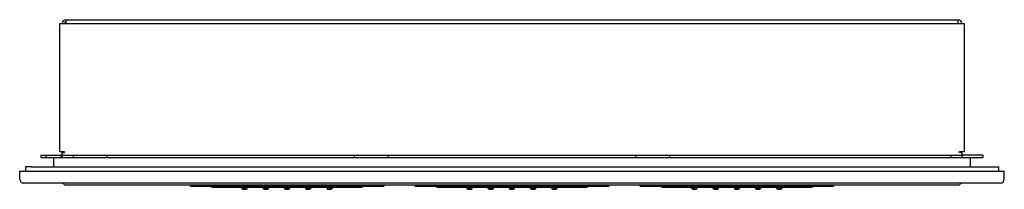
# Model space of a CAD drawing. Units: inches. Extents: x 70.6 to 91.6, y 6.2 to 9.8.
import ezdxf

# ---------------------------------------------------------------- set-up
doc = ezdxf.new("R2010")
doc.units = ezdxf.units.IN
doc.header["$LTSCALE"] = 1.21
doc.header["$MEASUREMENT"] = 0
doc.layers.get('0').update_dxf_attribs({"linetype": 'CONTINUOUS'})
doc.layers.get('Defpoints').update_dxf_attribs({"linetype": 'CONTINUOUS'})
doc.styles.get("Standard").update_dxf_attribs({"font": 'txt', "width": 0.8})

msp = doc.modelspace()

# ---------------------------------------------------------------- linework, layer by layer
for p, q in [((71.474, 7.043), (71.474, 9.771)), ((71.474, 9.771), (90.766, 9.771)), ((71.606, 9.85), (71.606, 9.771)), ((71.606, 9.85), (90.634, 9.85)), ((90.634, 9.771), (90.634, 9.85)), ((90.766, 9.771), (90.766, 7.043)), ((71.077, 6.918), (71.077, 6.966)), ((71.077, 6.966), (71.496, 6.966)), ((71.177, 6.966), (71.177, 6.918)), ((71.474, 7.043), (71.577, 7.043)), ((71.496, 6.966), (71.496, 6.918)), ((71.527, 6.966), (71.527, 7.043)), ((71.527, 7.019), (71.577, 7.019)), ((71.527, 6.918), (71.527, 6.966)), ((71.527, 6.966), (72.476, 6.966)), ((71.577, 7.019), (71.577, 7.043)), ((71.764, 6.918), (71.764, 6.966)), ((72.477, 6.966), (72.477, 6.918)), ((72.477, 6.966), (78.476, 6.966)), ((77.764, 6.918), (77.764, 6.966)), ((78.477, 6.966), (78.477, 6.918)), ((78.477, 6.966), (84.476, 6.966)), ((83.764, 6.918), (83.764, 6.966)), ((84.477, 6.966), (90.476, 6.966)), ((84.477, 6.966), (84.477, 6.918)), ((90.477, 6.966), (90.713, 6.966)), ((90.477, 6.966), (90.477, 6.918)), ((90.663, 7.043), (90.766, 7.043)), ((90.663, 7.019), (90.663, 7.043)), ((90.713, 7.019), (90.663, 7.019)), ((90.713, 6.997), (90.713, 7.043)), ((90.713, 6.997), (90.713, 6.918)), ((91.163, 6.966), (90.744, 6.966)), ((91.163, 6.966), (91.163, 6.918)), ((71.077, 6.918), (71.496, 6.918)), ((71.345, 6.718), (71.345, 6.898)), ((71.496, 6.918), (71.527, 6.918)), ((71.527, 6.918), (90.713, 6.918)), ((90.713, 6.918), (90.744, 6.918)), ((90.744, 6.918), (91.163, 6.918)), ((90.895, 6.898), (90.895, 6.718)), ((70.62, 6.458), (70.62, 6.62)), ((70.62, 6.62), (91.62, 6.62)), ((70.741, 6.718), (70.741, 6.62)), ((70.865, 6.718), (70.741, 6.718)), ((70.865, 6.718), (91.375, 6.718)), ((91.375, 6.718), (91.499, 6.718)), ((91.499, 6.718), (91.499, 6.62)), ((91.62, 6.458), (91.62, 6.62)), ((91.532, 6.37), (70.708, 6.37)), ((71.537, 6.37), (71.582, 6.325)), ((90.657, 6.325), (71.582, 6.325)), ((74.26, 6.302), (74.26, 6.325)), ((74.26, 6.302), (78.385, 6.302)), ((78.385, 6.325), (78.385, 6.302)), ((79.057, 6.302), (79.057, 6.325)), ((79.057, 6.302), (83.182, 6.302)), ((83.182, 6.325), (83.182, 6.302)), ((83.854, 6.302), (83.854, 6.325)), ((83.854, 6.302), (87.979, 6.302)), ((87.979, 6.325), (87.979, 6.302)), ((90.657, 6.325), (90.703, 6.37)), ((74.727, 6.286), (77.919, 6.286)), ((75.357, 6.262), (75.354, 6.286)), ((75.471, 6.251), (75.481, 6.286)), ((75.811, 6.261), (75.808, 6.286)), ((75.925, 6.255), (75.932, 6.286)), ((76.265, 6.259), (76.261, 6.286)), ((76.38, 6.259), (76.385, 6.286)), ((76.72, 6.255), (76.713, 6.286)), ((76.835, 6.261), (76.838, 6.286)), ((77.175, 6.251), (77.165, 6.286)), ((77.289, 6.262), (77.291, 6.286)), ((79.524, 6.286), (82.716, 6.286)), ((80.154, 6.262), (80.151, 6.286)), ((80.268, 6.251), (80.278, 6.286)), ((80.608, 6.261), (80.605, 6.286)), ((80.722, 6.255), (80.729, 6.286)), ((81.062, 6.259), (81.058, 6.286)), ((81.177, 6.259), (81.182, 6.286)), ((81.517, 6.255), (81.51, 6.286)), ((81.632, 6.261), (81.635, 6.286)), ((81.972, 6.251), (81.962, 6.286)), ((82.086, 6.262), (82.088, 6.286)), ((84.321, 6.286), (87.513, 6.286)), ((84.95, 6.262), (84.948, 6.286)), ((85.064, 6.251), (85.075, 6.286)), ((85.405, 6.261), (85.402, 6.286)), ((85.519, 6.255), (85.526, 6.286)), ((85.859, 6.259), (85.854, 6.286)), ((85.974, 6.259), (85.979, 6.286)), ((86.314, 6.255), (86.307, 6.286)), ((86.429, 6.261), (86.432, 6.286)), ((86.769, 6.251), (86.759, 6.286)), ((86.883, 6.262), (86.885, 6.286))]:
    msp.add_line(p, q)
for centre, radius, start, end in [((71.606, 9.771), 0.0788, 90, 180), ((71.606, 9.771), 0.031, 90, 180), ((90.634, 9.771), 0.0788, 0, 90), ((71.493, 7.008), 0.0415, 273.8395, 324.5173), ((90.744, 6.997), 0.031, 180, 270), ((71.365, 6.898), 0.02, 90, 180), ((90.875, 6.898), 0.02, 0, 90), ((70.708, 6.458), 0.0878, 179.8602, 270.3835), ((74.727, 6.316), 0.03, 207.8724, 270), ((77.919, 6.316), 0.03, 270, 332.1276), ((79.524, 6.316), 0.03, 207.8724, 270), ((82.716, 6.316), 0.03, 270, 332.1276), ((84.321, 6.316), 0.03, 207.8724, 270), ((87.513, 6.316), 0.03, 270, 332.1276), ((91.532, 6.459), 0.0882, 270.0575, 359.8612), ((75.375, 6.264), 0.0182, 185.986, 255.2284), ((75.399, 6.334), 0.0919, 251.7781, 259.1165), ((75.377, 6.235), 0.0148, 88.1227, 112.6201), ((75.378, 6.255), 0.0102, 224.5096, 249.197), ((75.371, 6.248), 0.000511, 105.817, 212.2036), ((75.381, 5.942), 0.308, 77.9366, 90.6373), ((75.45, 6.624), 0.387, 259.74, 269.3895), ((75.391, 6.246), 0.000166, 131.4955, 193.0926), ((75.391, 6.246), 0.000509, 193.0926, 235.1694), ((75.392, 6.245), 0.0015, 101.5425, 131.4955), ((75.396, 6.253), 0.00871, 239.2427, 256.6381), ((75.394, 6.239), 0.00733, 97.8584, 104.6737), ((75.399, 6.153), 0.0934, 82.7858, 94.0821), ((75.425, 6.382), 0.141, 256.9969, 265.4635), ((75.394, 6.065), 0.182, 80.0902, 84.8264), ((75.429, 6.396), 0.155, 264.5073, 269.3655), ((75.421, 6.211), 0.0336, 70.0709, 82.1307), ((75.428, 6.265), 0.0241, 267.7774, 281.9973), ((75.432, 6.239), 0.00319, 51.092, 70.0709), ((75.433, 6.242), 0.000547, 277.6508, 322.2695), ((75.433, 6.241), 0.000324, 322.2695, 51.092), ((75.437, 6.205), 0.0385, 66.4629, 77.5469), ((75.442, 6.343), 0.105, 272.2747, 277.6285), ((75.435, 6.3), 0.0647, 284.598, 285.5141), ((75.452, 6.238), 0.00226, 32.5018, 73.2328), ((75.451, 6.242), 0.00367, 280.3318, 308.1495), ((75.453, 6.239), 0.000572, 317.478, 32.5018), ((75.454, 6.256), 0.0178, 277.6285, 342.7515), ((75.828, 6.264), 0.0178, 187.9552, 252.4558), ((75.853, 6.342), 0.0999, 252.4558, 264.0859), ((75.827, 6.247), 0.000511, 109.7673, 216.1539), ((75.833, 6.234), 0.0148, 92.073, 116.5704), ((75.832, 6.253), 0.00834, 227.1172, 256.4583), ((75.858, 5.942), 0.308, 81.8869, 94.5876), ((75.886, 6.594), 0.354, 262.9645, 271.6595), ((75.847, 6.246), 0.000166, 135.3874, 196.9845), ((75.847, 6.246), 0.000509, 196.9845, 239.0612), ((75.85, 6.24), 0.00733, 101.7503, 108.5655), ((75.848, 6.245), 0.0015, 105.4343, 135.3874), ((75.851, 6.254), 0.00871, 243.1346, 260.5299), ((75.861, 6.154), 0.0934, 86.6777, 97.974), ((75.872, 6.384), 0.141, 260.8887, 269.3554), ((75.862, 6.066), 0.182, 83.982, 88.7182), ((75.874, 6.398), 0.155, 268.3992, 273.2574), ((75.879, 6.213), 0.0336, 73.9627, 86.0226), ((75.882, 6.267), 0.0241, 271.6693, 285.8891), ((75.887, 6.242), 0.00319, 54.9839, 73.9627), ((75.889, 6.245), 0.000547, 281.5427, 326.1614), ((75.889, 6.245), 0.000324, 326.1614, 54.9839), ((75.896, 6.308), 0.0676, 270.5382, 285.6355), ((75.886, 6.304), 0.0647, 280.5195, 289.4644), ((75.895, 6.209), 0.0385, 70.4132, 81.4972), ((75.908, 6.243), 0.00226, 36.4521, 77.1831), ((75.907, 6.246), 0.00367, 284.2821, 312.0998), ((75.909, 6.244), 0.000572, 321.4283, 36.4521), ((75.91, 6.258), 0.0158, 285.6355, 349.1794), ((76.283, 6.262), 0.0178, 191.1333, 255.6339), ((76.303, 6.342), 0.0999, 255.6339, 267.264), ((76.282, 6.246), 0.000511, 111.8348, 218.2214), ((76.29, 6.257), 0.0148, 232.3815, 249.1233), ((76.289, 6.233), 0.0148, 94.1404, 118.6379), ((76.323, 5.942), 0.308, 83.9544, 96.6551), ((76.322, 6.595), 0.354, 266.1426, 274.8376), ((76.301, 6.246), 0.000166, 137.2871, 198.8842), ((76.302, 6.246), 0.000509, 198.8842, 240.9609), ((76.302, 6.245), 0.0015, 107.334, 137.2871), ((76.305, 6.239), 0.00733, 103.65, 110.4652), ((76.305, 6.253), 0.00871, 245.0343, 262.4296), ((76.319, 6.155), 0.0934, 88.5774, 99.8737), ((76.322, 6.385), 0.141, 262.7884, 271.2551), ((76.323, 6.066), 0.182, 85.8817, 90.6179), ((76.324, 6.399), 0.155, 270.2989, 275.1571), ((76.335, 6.214), 0.0336, 75.8624, 87.9223), ((76.336, 6.268), 0.0241, 273.569, 287.7888), ((76.342, 6.243), 0.00319, 56.8836, 75.8624), ((76.344, 6.246), 0.000547, 283.4424, 328.0611), ((76.344, 6.246), 0.000324, 328.0611, 56.8836), ((76.348, 6.31), 0.0676, 273.7163, 288.8136), ((76.351, 6.21), 0.0385, 72.4807, 83.5647), ((76.339, 6.305), 0.0647, 287.9507, 291.5319), ((76.363, 6.245), 0.00226, 38.5196, 79.2506), ((76.362, 6.248), 0.00367, 286.3495, 314.1673), ((76.364, 6.246), 0.000572, 323.4958, 38.5196), ((76.364, 6.261), 0.0158, 288.8136, 352.3575), ((76.736, 6.258), 0.0158, 190.8206, 254.3645), ((76.75, 6.308), 0.0676, 254.3645, 269.4618), ((76.738, 6.243), 0.00226, 102.8169, 143.5479), ((76.737, 6.244), 0.000572, 143.5479, 218.5717), ((76.739, 6.246), 0.00367, 227.9002, 255.7179), ((76.75, 6.209), 0.0385, 98.5028, 109.5868), ((76.759, 6.304), 0.0647, 250.5356, 259.4805), ((76.788, 5.942), 0.308, 85.4124, 98.1131), ((76.76, 6.594), 0.354, 268.3405, 277.0355), ((76.758, 6.242), 0.00319, 106.0373, 125.0161), ((76.757, 6.245), 0.000547, 213.8386, 258.4573), ((76.757, 6.245), 0.000324, 125.0161, 213.8386), ((76.767, 6.213), 0.0336, 93.9774, 106.0373), ((76.763, 6.267), 0.0241, 254.1109, 268.3307), ((76.771, 6.398), 0.155, 266.7426, 271.6008), ((76.783, 6.066), 0.182, 91.2818, 96.018), ((76.774, 6.384), 0.141, 270.6446, 279.1113), ((76.785, 6.154), 0.0934, 82.026, 93.3223), ((76.795, 6.254), 0.00871, 279.4701, 296.8654), ((76.798, 6.245), 0.0015, 44.6126, 74.5657), ((76.796, 6.24), 0.00733, 71.4345, 78.2497), ((76.799, 6.246), 0.000166, 343.0155, 44.6126), ((76.799, 6.246), 0.000509, 300.9388, 343.0155), ((76.793, 6.342), 0.0999, 275.9141, 287.5442), ((76.812, 6.234), 0.0148, 63.4296, 87.927), ((76.813, 6.253), 0.00834, 283.5417, 312.8828), ((76.819, 6.247), 0.000511, 323.8461, 70.2327), ((76.817, 6.264), 0.0178, 287.5442, 352.0448), ((77.192, 6.256), 0.0178, 197.2485, 262.3715), ((77.204, 6.343), 0.105, 262.3715, 267.7253), ((77.194, 6.238), 0.00226, 106.7672, 147.4982), ((77.194, 6.242), 0.00367, 231.8505, 259.6682), ((77.192, 6.239), 0.000572, 147.4982, 222.522), ((77.209, 6.205), 0.0385, 102.4531, 113.5371), ((77.211, 6.3), 0.0647, 254.4859, 255.402), ((77.195, 6.624), 0.387, 270.6105, 280.26), ((77.265, 5.942), 0.308, 89.3627, 102.0634), ((77.214, 6.239), 0.00319, 109.9291, 128.908), ((77.212, 6.241), 0.000324, 128.908, 217.7305), ((77.212, 6.242), 0.000547, 217.7305, 262.3492), ((77.217, 6.265), 0.0241, 258.0027, 272.2226), ((77.224, 6.211), 0.0336, 97.8693, 109.9291), ((77.217, 6.396), 0.155, 270.6345, 275.4927), ((77.251, 6.065), 0.182, 95.1736, 99.9098), ((77.22, 6.382), 0.141, 274.5365, 283.0031), ((77.246, 6.153), 0.0934, 85.9179, 97.2142), ((77.25, 6.253), 0.00871, 283.3619, 300.7573), ((77.252, 6.239), 0.00733, 75.3263, 82.1416), ((77.254, 6.246), 0.000509, 304.8306, 346.9074), ((77.254, 6.245), 0.0015, 48.5045, 78.4575), ((77.255, 6.246), 0.000166, 346.9074, 48.5045), ((77.247, 6.334), 0.0919, 280.8835, 288.2219), ((77.269, 6.235), 0.0148, 67.3799, 91.8773), ((77.267, 6.255), 0.0102, 290.803, 315.4904), ((77.274, 6.248), 0.000511, 327.7964, 74.183), ((77.271, 6.264), 0.0182, 284.7716, 354.014), ((80.172, 6.264), 0.0182, 185.986, 255.2284), ((80.196, 6.334), 0.0919, 251.7781, 259.1165), ((80.174, 6.235), 0.0148, 88.1227, 112.6201), ((80.175, 6.255), 0.0102, 224.5096, 249.197), ((80.168, 6.248), 0.000511, 105.817, 212.2036), ((80.178, 5.942), 0.308, 77.9366, 90.6373), ((80.247, 6.624), 0.387, 259.74, 269.3895), ((80.188, 6.246), 0.000166, 131.4955, 193.0926), ((80.188, 6.246), 0.000509, 193.0926, 235.1694), ((80.189, 6.245), 0.0015, 101.5425, 131.4955), ((80.192, 6.253), 0.00871, 239.2427, 256.6381), ((80.196, 6.153), 0.0934, 82.7858, 94.0821), ((80.19, 6.239), 0.00733, 97.8584, 104.6737), ((80.222, 6.382), 0.141, 256.9969, 265.4635), ((80.191, 6.065), 0.182, 80.0902, 84.8264), ((80.226, 6.396), 0.155, 264.5073, 269.3655), ((80.218, 6.211), 0.0336, 70.0709, 82.1307), ((80.225, 6.265), 0.0241, 267.7774, 281.9973), ((80.228, 6.239), 0.00319, 51.092, 70.0709), ((80.23, 6.241), 0.000324, 322.2695, 51.092), ((80.23, 6.242), 0.000547, 277.6508, 322.2695), ((80.234, 6.205), 0.0385, 66.4629, 77.5469), ((80.239, 6.343), 0.105, 272.2747, 277.6285), ((80.232, 6.3), 0.0647, 284.598, 285.5141), ((80.249, 6.238), 0.00226, 32.5018, 73.2328), ((80.248, 6.242), 0.00367, 280.3318, 308.1495), ((80.25, 6.239), 0.000572, 317.478, 32.5018), ((80.251, 6.256), 0.0178, 277.6285, 342.7515), ((80.625, 6.264), 0.0178, 187.9552, 252.4558), ((80.65, 6.342), 0.0999, 252.4558, 264.0859), ((80.624, 6.247), 0.000511, 109.7673, 216.1539), ((80.629, 6.253), 0.00834, 227.1172, 256.4583), ((80.63, 6.234), 0.0148, 92.073, 116.5704), ((80.654, 5.942), 0.308, 81.8869, 94.5876), ((80.683, 6.594), 0.354, 262.9645, 271.6595), ((80.644, 6.245), 0.0015, 105.4343, 135.3874), ((80.644, 6.246), 0.000509, 196.9845, 239.0612), ((80.644, 6.246), 0.000166, 135.3874, 196.9845), ((80.646, 6.24), 0.00733, 101.7503, 108.5655), ((80.648, 6.254), 0.00871, 243.1346, 260.5299), ((80.658, 6.154), 0.0934, 86.6777, 97.974), ((80.668, 6.384), 0.141, 260.8887, 269.3554), ((80.659, 6.066), 0.182, 83.982, 88.7182), ((80.671, 6.398), 0.155, 268.3992, 273.2574), ((80.676, 6.213), 0.0336, 73.9627, 86.0226), ((80.679, 6.267), 0.0241, 271.6693, 285.8891), ((80.684, 6.242), 0.00319, 54.9839, 73.9627), ((80.686, 6.245), 0.000324, 326.1614, 54.9839), ((80.686, 6.245), 0.000547, 281.5427, 326.1614), ((80.693, 6.308), 0.0676, 270.5382, 285.6355), ((80.683, 6.304), 0.0647, 280.5195, 289.4644), ((80.692, 6.209), 0.0385, 70.4132, 81.4972), ((80.705, 6.243), 0.00226, 36.4521, 77.1831), ((80.704, 6.246), 0.00367, 284.2821, 312.0998), ((80.706, 6.244), 0.000572, 321.4283, 36.4521), ((80.707, 6.258), 0.0158, 285.6355, 349.1794), ((81.08, 6.262), 0.0178, 191.1333, 255.6339), ((81.1, 6.342), 0.0999, 255.6339, 267.264), ((81.087, 6.257), 0.0148, 232.3815, 249.1233), ((81.079, 6.246), 0.000511, 111.8348, 218.2214), ((81.086, 6.233), 0.0148, 94.1404, 118.6379), ((81.12, 5.942), 0.308, 83.9544, 96.6551), ((81.119, 6.595), 0.354, 266.1426, 274.8376), ((81.099, 6.246), 0.000509, 198.8842, 240.9609), ((81.098, 6.246), 0.000166, 137.2871, 198.8842), ((81.099, 6.245), 0.0015, 107.334, 137.2871), ((81.102, 6.253), 0.00871, 245.0343, 262.4296), ((81.101, 6.239), 0.00733, 103.65, 110.4652), ((81.116, 6.155), 0.0934, 88.5774, 99.8737), ((81.119, 6.385), 0.141, 262.7884, 271.2551), ((81.12, 6.066), 0.182, 85.8817, 90.6179), ((81.121, 6.399), 0.155, 270.2989, 275.1571), ((81.132, 6.214), 0.0336, 75.8624, 87.9223), ((81.133, 6.268), 0.0241, 273.569, 287.7888), ((81.139, 6.243), 0.00319, 56.8836, 75.8624), ((81.141, 6.246), 0.000547, 283.4424, 328.0611), ((81.141, 6.246), 0.000324, 328.0611, 56.8836), ((81.145, 6.31), 0.0676, 273.7163, 288.8136), ((81.148, 6.21), 0.0385, 72.4807, 83.5647), ((81.136, 6.305), 0.0647, 287.9507, 291.5319), ((81.16, 6.245), 0.00226, 38.5196, 79.2506), ((81.159, 6.248), 0.00367, 286.3495, 314.1673), ((81.161, 6.246), 0.000572, 323.4958, 38.5196), ((81.161, 6.261), 0.0158, 288.8136, 352.3575), ((81.533, 6.258), 0.0158, 190.8206, 254.3645), ((81.547, 6.308), 0.0676, 254.3645, 269.4618), ((81.535, 6.243), 0.00226, 102.8169, 143.5479), ((81.533, 6.244), 0.000572, 143.5479, 218.5717), ((81.536, 6.246), 0.00367, 227.9002, 255.7179), ((81.547, 6.209), 0.0385, 98.5028, 109.5868), ((81.556, 6.304), 0.0647, 250.5356, 259.4805), ((81.585, 5.942), 0.308, 85.4124, 98.1131), ((81.556, 6.594), 0.354, 268.3405, 277.0355), ((81.555, 6.242), 0.00319, 106.0373, 125.0161), ((81.553, 6.245), 0.000324, 125.0161, 213.8386), ((81.554, 6.245), 0.000547, 213.8386, 258.4573), ((81.563, 6.213), 0.0336, 93.9774, 106.0373), ((81.56, 6.267), 0.0241, 254.1109, 268.3307), ((81.568, 6.398), 0.155, 266.7426, 271.6008), ((81.58, 6.066), 0.182, 91.2818, 96.018), ((81.571, 6.384), 0.141, 270.6446, 279.1113), ((81.582, 6.154), 0.0934, 82.026, 93.3223), ((81.592, 6.254), 0.00871, 279.4701, 296.8654), ((81.595, 6.245), 0.0015, 44.6126, 74.5657), ((81.593, 6.24), 0.00733, 71.4345, 78.2497), ((81.596, 6.246), 0.000509, 300.9388, 343.0155), ((81.596, 6.246), 0.000166, 343.0155, 44.6126), ((81.589, 6.342), 0.0999, 275.9141, 287.5442), ((81.609, 6.234), 0.0148, 63.4296, 87.927), ((81.61, 6.253), 0.00834, 283.5417, 312.8828), ((81.616, 6.247), 0.000511, 323.8461, 70.2327), ((81.614, 6.264), 0.0178, 287.5442, 352.0448), ((81.989, 6.256), 0.0178, 197.2485, 262.3715), ((82.001, 6.343), 0.105, 262.3715, 267.7253), ((81.991, 6.238), 0.00226, 106.7672, 147.4982), ((81.989, 6.239), 0.000572, 147.4982, 222.522), ((81.991, 6.242), 0.00367, 231.8505, 259.6682), ((82.006, 6.205), 0.0385, 102.4531, 113.5371), ((82.008, 6.3), 0.0647, 254.4859, 255.402), ((81.992, 6.624), 0.387, 270.6105, 280.26), ((82.062, 5.942), 0.308, 89.3627, 102.0634), ((82.011, 6.239), 0.00319, 109.9291, 128.908), ((82.009, 6.241), 0.000324, 128.908, 217.7305), ((82.009, 6.242), 0.000547, 217.7305, 262.3492), ((82.014, 6.265), 0.0241, 258.0027, 272.2226), ((82.021, 6.211), 0.0336, 97.8693, 109.9291), ((82.013, 6.396), 0.155, 270.6345, 275.4927), ((82.048, 6.065), 0.182, 95.1736, 99.9098), ((82.017, 6.382), 0.141, 274.5365, 283.0031), ((82.043, 6.153), 0.0934, 85.9179, 97.2142), ((82.047, 6.253), 0.00871, 283.3619, 300.7573), ((82.049, 6.239), 0.00733, 75.3263, 82.1416), ((82.051, 6.246), 0.000509, 304.8306, 346.9074), ((82.051, 6.245), 0.0015, 48.5045, 78.4575), ((82.051, 6.246), 0.000166, 346.9074, 48.5045), ((82.044, 6.334), 0.0919, 280.8835, 288.2219), ((82.065, 6.235), 0.0148, 67.3799, 91.8773), ((82.064, 6.255), 0.0102, 290.803, 315.4904), ((82.071, 6.248), 0.000511, 327.7964, 74.183), ((82.068, 6.264), 0.0182, 284.7716, 354.014), ((84.968, 6.264), 0.0182, 185.986, 255.2284), ((84.993, 6.334), 0.0919, 251.7781, 259.1165), ((84.971, 6.235), 0.0148, 88.1227, 112.6201), ((84.972, 6.255), 0.0102, 224.5096, 249.197), ((84.965, 6.248), 0.000511, 105.817, 212.2036), ((84.975, 5.942), 0.308, 77.9366, 90.6373), ((85.044, 6.624), 0.387, 259.74, 269.3895), ((84.985, 6.246), 0.000166, 131.4955, 193.0926), ((84.985, 6.246), 0.000509, 193.0926, 235.1694), ((84.987, 6.239), 0.00733, 97.8584, 104.6737), ((84.986, 6.245), 0.0015, 101.5425, 131.4955), ((84.989, 6.253), 0.00871, 239.2427, 256.6381), ((84.993, 6.153), 0.0934, 82.7858, 94.0821), ((85.019, 6.382), 0.141, 256.9969, 265.4635), ((84.988, 6.065), 0.182, 80.0902, 84.8264), ((85.023, 6.396), 0.155, 264.5073, 269.3655), ((85.015, 6.211), 0.0336, 70.0709, 82.1307), ((85.022, 6.265), 0.0241, 267.7774, 281.9973), ((85.025, 6.239), 0.00319, 51.092, 70.0709), ((85.027, 6.241), 0.000324, 322.2695, 51.092), ((85.027, 6.242), 0.000547, 277.6508, 322.2695), ((85.031, 6.205), 0.0385, 66.4629, 77.5469), ((85.036, 6.343), 0.105, 272.2747, 277.6285), ((85.028, 6.3), 0.0647, 284.598, 285.5141), ((85.046, 6.238), 0.00226, 32.5018, 73.2328), ((85.045, 6.242), 0.00367, 280.3318, 308.1495), ((85.047, 6.239), 0.000572, 317.478, 32.5018), ((85.047, 6.256), 0.0178, 277.6285, 342.7515), ((85.422, 6.264), 0.0178, 187.9552, 252.4558), ((85.447, 6.342), 0.0999, 252.4558, 264.0859), ((85.421, 6.247), 0.000511, 109.7673, 216.1539), ((85.426, 6.253), 0.00834, 227.1172, 256.4583), ((85.427, 6.234), 0.0148, 92.073, 116.5704), ((85.451, 5.942), 0.308, 81.8869, 94.5876), ((85.48, 6.594), 0.354, 262.9645, 271.6595), ((85.441, 6.245), 0.0015, 105.4343, 135.3874), ((85.44, 6.246), 0.000166, 135.3874, 196.9845), ((85.441, 6.246), 0.000509, 196.9845, 239.0612), ((85.443, 6.24), 0.00733, 101.7503, 108.5655), ((85.444, 6.254), 0.00871, 243.1346, 260.5299), ((85.455, 6.154), 0.0934, 86.6777, 97.974), ((85.465, 6.384), 0.141, 260.8887, 269.3554), ((85.456, 6.066), 0.182, 83.982, 88.7182), ((85.468, 6.398), 0.155, 268.3992, 273.2574), ((85.473, 6.213), 0.0336, 73.9627, 86.0226), ((85.476, 6.267), 0.0241, 271.6693, 285.8891), ((85.481, 6.242), 0.00319, 54.9839, 73.9627), ((85.483, 6.245), 0.000547, 281.5427, 326.1614), ((85.483, 6.245), 0.000324, 326.1614, 54.9839), ((85.489, 6.308), 0.0676, 270.5382, 285.6355), ((85.48, 6.304), 0.0647, 280.5195, 289.4644), ((85.489, 6.209), 0.0385, 70.4132, 81.4972), ((85.502, 6.243), 0.00226, 36.4521, 77.1831), ((85.501, 6.246), 0.00367, 284.2821, 312.0998), ((85.503, 6.244), 0.000572, 321.4283, 36.4521), ((85.503, 6.258), 0.0158, 285.6355, 349.1794), ((85.877, 6.262), 0.0178, 191.1333, 255.6339), ((85.897, 6.342), 0.0999, 255.6339, 267.264), ((85.883, 6.233), 0.0148, 94.1404, 118.6379), ((85.876, 6.246), 0.000511, 111.8348, 218.2214), ((85.884, 6.257), 0.0148, 232.3815, 249.1233), ((85.917, 5.942), 0.308, 83.9544, 96.6551), ((85.916, 6.595), 0.354, 266.1426, 274.8376), ((85.895, 6.246), 0.000166, 137.2871, 198.8842), ((85.896, 6.246), 0.000509, 198.8842, 240.9609), ((85.896, 6.245), 0.0015, 107.334, 137.2871), ((85.899, 6.253), 0.00871, 245.0343, 262.4296), ((85.898, 6.239), 0.00733, 103.65, 110.4652), ((85.913, 6.155), 0.0934, 88.5774, 99.8737), ((85.916, 6.385), 0.141, 262.7884, 271.2551), ((85.917, 6.066), 0.182, 85.8817, 90.6179), ((85.918, 6.399), 0.155, 270.2989, 275.1571), ((85.929, 6.214), 0.0336, 75.8624, 87.9223), ((85.93, 6.268), 0.0241, 273.569, 287.7888), ((85.936, 6.243), 0.00319, 56.8836, 75.8624), ((85.938, 6.246), 0.000547, 283.4424, 328.0611), ((85.938, 6.246), 0.000324, 328.0611, 56.8836), ((85.942, 6.31), 0.0676, 273.7163, 288.8136), ((85.945, 6.21), 0.0385, 72.4807, 83.5647), ((85.933, 6.305), 0.0647, 287.9507, 291.5319), ((85.956, 6.245), 0.00226, 38.5196, 79.2506), ((85.956, 6.248), 0.00367, 286.3495, 314.1673), ((85.958, 6.246), 0.000572, 323.4958, 38.5196), ((85.958, 6.261), 0.0158, 288.8136, 352.3575), ((86.33, 6.258), 0.0158, 190.8206, 254.3645), ((86.344, 6.308), 0.0676, 254.3645, 269.4618), ((86.332, 6.243), 0.00226, 102.8169, 143.5479), ((86.33, 6.244), 0.000572, 143.5479, 218.5717), ((86.332, 6.246), 0.00367, 227.9002, 255.7179), ((86.344, 6.209), 0.0385, 98.5028, 109.5868), ((86.353, 6.304), 0.0647, 250.5356, 259.4805), ((86.382, 5.942), 0.308, 85.4124, 98.1131), ((86.353, 6.594), 0.354, 268.3405, 277.0355), ((86.352, 6.242), 0.00319, 106.0373, 125.0161), ((86.351, 6.245), 0.000547, 213.8386, 258.4573), ((86.35, 6.245), 0.000324, 125.0161, 213.8386), ((86.357, 6.267), 0.0241, 254.1109, 268.3307), ((86.36, 6.213), 0.0336, 93.9774, 106.0373), ((86.365, 6.398), 0.155, 266.7426, 271.6008), ((86.377, 6.066), 0.182, 91.2818, 96.018), ((86.368, 6.384), 0.141, 270.6446, 279.1113), ((86.378, 6.154), 0.0934, 82.026, 93.3223), ((86.389, 6.254), 0.00871, 279.4701, 296.8654), ((86.39, 6.24), 0.00733, 71.4345, 78.2497), ((86.392, 6.245), 0.0015, 44.6126, 74.5657), ((86.393, 6.246), 0.000166, 343.0155, 44.6126), ((86.392, 6.246), 0.000509, 300.9388, 343.0155), ((86.386, 6.342), 0.0999, 275.9141, 287.5442), ((86.406, 6.234), 0.0148, 63.4296, 87.927), ((86.407, 6.253), 0.00834, 283.5417, 312.8828), ((86.412, 6.247), 0.000511, 323.8461, 70.2327), ((86.411, 6.264), 0.0178, 287.5442, 352.0448), ((86.786, 6.256), 0.0178, 197.2485, 262.3715), ((86.797, 6.343), 0.105, 262.3715, 267.7253), ((86.788, 6.238), 0.00226, 106.7672, 147.4982), ((86.788, 6.242), 0.00367, 231.8505, 259.6682), ((86.786, 6.239), 0.000572, 147.4982, 222.522), ((86.802, 6.205), 0.0385, 102.4531, 113.5371), ((86.805, 6.3), 0.0647, 254.4859, 255.402), ((86.789, 6.624), 0.387, 270.6105, 280.26), ((86.859, 5.942), 0.308, 89.3627, 102.0634), ((86.808, 6.239), 0.00319, 109.9291, 128.908), ((86.806, 6.241), 0.000324, 128.908, 217.7305), ((86.806, 6.242), 0.000547, 217.7305, 262.3492), ((86.811, 6.265), 0.0241, 258.0027, 272.2226), ((86.818, 6.211), 0.0336, 97.8693, 109.9291), ((86.81, 6.396), 0.155, 270.6345, 275.4927), ((86.845, 6.065), 0.182, 95.1736, 99.9098), ((86.814, 6.382), 0.141, 274.5365, 283.0031), ((86.84, 6.153), 0.0934, 85.9179, 97.2142), ((86.844, 6.253), 0.00871, 283.3619, 300.7573), ((86.846, 6.239), 0.00733, 75.3263, 82.1416), ((86.848, 6.246), 0.000509, 304.8306, 346.9074), ((86.848, 6.246), 0.000166, 346.9074, 48.5045), ((86.847, 6.245), 0.0015, 48.5045, 78.4575), ((86.841, 6.334), 0.0919, 280.8835, 288.2219), ((86.862, 6.235), 0.0148, 67.3799, 91.8773), ((86.861, 6.255), 0.0102, 290.803, 315.4904), ((86.868, 6.248), 0.000511, 327.7964, 74.183), ((86.865, 6.264), 0.0182, 284.7716, 354.014)]:
    msp.add_arc(centre, radius, start, end)

# ---------------------------------------------------------------- texts
at = {"layer": 'Defpoints'}
for tag, p, s in [('MODELNUMBER', (81.114, 6.618), 'K-98741-K1'), ('TRADENAME', (81.114, 6.617), 'WATERTILE'), ('PRODUCT', (81.114, 6.615), 'SHOWER PANEL'), ('MATERIAL', (81.114, 6.613), 'PREMIUM MATERIALS')]:
    msp.add_attdef(tag, p, s, height=0.001, dxfattribs=at)

doc.saveas('drawing.dxf')
